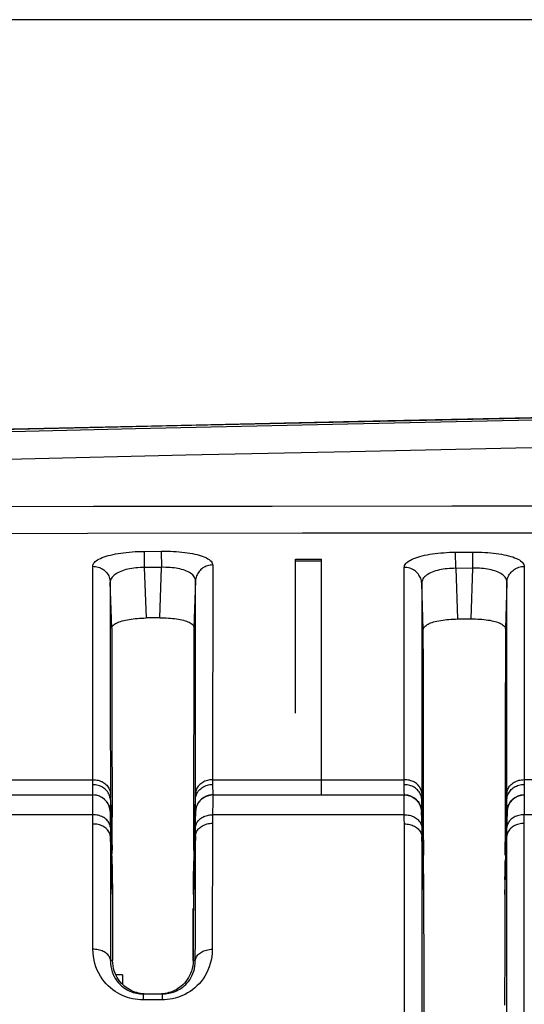
# Model space of a CAD drawing. Extents: x 0 to 841, y 0 to 594.
# Drawn here: x 393 to 407, y 160 to 188 of the extents above; entities that cross this region are included whole.
import ezdxf

# ---------------------------------------------------------------- set-up
doc = ezdxf.new("R2010")
doc.units = 0
doc.header["$LTSCALE"] = 46.255
doc.header["$MEASUREMENT"] = 0
doc.header["$PDMODE"] = 3
doc.header["$PDSIZE"] = 0.25
doc.layers.get('0').update_dxf_attribs({"linetype": 'CONTINUOUS'})
doc.layers.get('Defpoints').update_dxf_attribs({"linetype": 'CONTINUOUS'})
doc.layers.add('GEOM', color=7, linetype='CONTINUOUS')
doc.layers.add('QUOTE', color=7, linetype='CONTINUOUS')
doc.styles.get("Standard").update_dxf_attribs({"font": 'txt', "width": 0.8})
doc.dimstyles.get("Standard").update_dxf_attribs({"dimtxt": 3.5, "dimasz": 3.5, "dimexe": 15.138, "dimexo": 5.25625, "dimgap": 0.09, "dimtad": 0, "dimtih": 1, "dimtoh": 1, "dimdec": 4, "dimzin": 0, "dimdsep": 46, "dimtxsty": 'Standard', "dimcen": 7.569, "dimadec": 0, "dimazin": 0, "dimtfac": 1, "dimtdec": 4, "dimtofl": 0, "dimtmove": 2, "dimatfit": 3, "dimfxl": 0, "dimtolj": 1, "dimtzin": 0, "dimarcsym": 0})

# ---------------------------------------------------------------- blocks, each defined once
blk = doc.blocks.new('_FILLED')
at = {"color": 0, "linetype": 'ByBlock'}
blk.add_solid([(0, 0), (-1, 0.2143), (-1, -0.2143)], dxfattribs=at)
blk = doc.blocks.new('*D14')
at = {"layer": 'Defpoints', "color": 0, "linetype": 'Continuous'}
for p in [(441.441, 188.069), (287.648, 60.919), (438.441, 60.919)]:
    blk.add_point(p, dxfattribs=at)
at = {"layer": 'QUOTE', "color": 0, "linetype": 'Continuous', "lineweight": -2}
for p, q in [((436.184, 188.069), (282.648, 188.069)), ((287.648, 184.569), (287.648, 64.419)), ((433.184, 60.919), (282.648, 60.919))]:
    blk.add_line(p, q, dxfattribs=at)
at = {"layer": 'QUOTE', "color": 0, "linetype": 'Continuous', "lineweight": -2, "xscale": 3.5, "yscale": 3.5, "zscale": 3.5}
for p, rotation in [((287.648, 188.069), 90), ((287.648, 60.919), 270)]:
    blk.add_blockref('_FILLED', p, dxfattribs=dict(at, rotation=rotation))
at = {"layer": 'QUOTE', "color": 0, "linetype": 'Continuous', "insert": (285.023, 131.44), "char_height": 3.5, "attachment_point": 5, "rotation": 90}
blk.add_mtext('\\A1;127.2mm', dxfattribs=at)

msp = doc.modelspace()

# ---------------------------------------------------------------- linework, layer by layer
at = {"layer": 'GEOM', "color": 7, "linetype": 'Continuous'}
for p, q in [((403.231, 176.478), (396.835, 176.337)), ((409.629, 176.613), (403.227, 176.478)), ((396.839, 176.337), (390.45, 176.189)), ((396.188, 172.706), (396.683, 172.712)), ((396.188, 172.706), (396.193, 172.239)), ((396.683, 172.712), (396.688, 172.245)), ((400.566, 168.034), (400.566, 172.482)), ((400.566, 172.482), (401.316, 172.482)), ((400.566, 172.43), (401.316, 172.43)), ((401.316, 165.669), (401.316, 172.482)), ((405.189, 172.683), (405.685, 172.686)), ((405.193, 172.217), (405.189, 172.683)), ((405.688, 172.22), (405.685, 172.686)), ((394.703, 172.276), (394.709, 172.276)), ((396.688, 172.245), (396.132, 172.239)), ((396.193, 172.239), (396.244, 170.783)), ((396.638, 170.787), (396.688, 172.245)), ((398.168, 172.314), (398.163, 166.11)), ((405.193, 172.217), (405.244, 170.753)), ((405.638, 170.756), (405.688, 172.22)), ((407.169, 172.273), (407.165, 166.111)), ((397.673, 171.851), (397.627, 170.509)), ((395.208, 171.814), (395.208, 171.476)), ((395.254, 170.483), (395.208, 171.813)), ((404.254, 170.448), (404.208, 171.784)), ((406.673, 171.811), (406.627, 170.467)), ((406.672, 168.739), (406.673, 171.811)), ((396.638, 170.787), (396.244, 170.783)), ((397.673, 169.352), (397.672, 170.742)), ((405.244, 170.753), (405.638, 170.756)), ((395.254, 170.483), (395.255, 169.745)), ((397.627, 170.509), (397.617, 164.314)), ((406.627, 170.467), (406.622, 167.389)), ((395.255, 169.745), (395.258, 167.922)), ((395.21, 168.251), (395.211, 165.653)), ((404.21, 168.171), (404.211, 165.656)), ((395.258, 167.922), (395.263, 165.03)), ((404.265, 164.376), (404.259, 167.375)), ((392.162, 166.109), (393.009, 166.109)), ((393.009, 166.109), (393.857, 166.109)), ((393.857, 166.109), (394.704, 166.109)), ((394.704, 166.032), (394.704, 166.109)), ((394.704, 165.985), (394.704, 166.032)), ((398.163, 166.11), (398.164, 166.062)), ((398.163, 166.11), (403.706, 166.11)), ((398.164, 166.062), (398.165, 165.975)), ((398.165, 165.975), (398.167, 165.867)), ((398.167, 165.867), (398.169, 165.782)), ((403.706, 166.034), (403.706, 166.11)), ((403.706, 165.86), (403.706, 166.034)), ((407.165, 166.111), (408.013, 166.111)), ((407.166, 166.016), (407.169, 165.866)), ((407.169, 165.866), (407.171, 165.747)), ((392.17, 165.669), (394.708, 165.669)), ((394.705, 165.744), (394.704, 165.815)), ((394.708, 165.669), (394.708, 165.669)), ((395.211, 165.594), (395.21, 165.54)), ((395.211, 165.653), (395.211, 165.594)), ((397.671, 165.631), (397.671, 165.715)), ((397.671, 165.554), (397.671, 165.631)), ((398.169, 165.782), (398.171, 165.72)), ((398.17, 165.669), (403.708, 165.669)), ((403.706, 165.778), (403.706, 165.86)), ((403.706, 165.718), (403.706, 165.778)), ((404.211, 165.598), (404.207, 165.187)), ((404.211, 165.656), (404.211, 165.598)), ((406.671, 165.578), (406.671, 165.66)), ((406.674, 165.191), (406.671, 165.578)), ((407.135, 165.668), (407.173, 165.669)), ((407.171, 165.747), (407.172, 165.698)), ((394.703, 165.369), (394.704, 165.474)), ((394.703, 165.243), (394.703, 165.369)), ((394.704, 165.474), (394.704, 165.557)), ((395.192, 165.293), (395.19, 165.3)), ((395.211, 165.539), (395.208, 165.224)), ((395.211, 165.539), (395.262, 164.075)), ((397.619, 164.073), (397.671, 165.554)), ((397.674, 165.208), (397.671, 165.553)), ((397.691, 165.3), (397.682, 165.263)), ((397.691, 165.3), (397.703, 165.337)), ((397.695, 165.314), (397.691, 165.3)), ((397.702, 165.337), (397.695, 165.314)), ((398.168, 165.477), (398.162, 165.096)), ((403.705, 165.425), (403.705, 165.52)), ((403.705, 165.309), (403.705, 165.425)), ((403.705, 165.096), (403.705, 165.309)), ((404.262, 164.074), (404.21, 165.542)), ((406.62, 164.073), (406.671, 165.552)), ((407.169, 165.427), (407.165, 165.096)), ((394.703, 165.096), (392.16, 165.096)), ((394.702, 165.096), (394.703, 165.243)), ((394.704, 164.918), (394.703, 165.096)), ((395.204, 165.228), (395.204, 165.233)), ((395.205, 165.222), (395.204, 165.228)), ((395.206, 165.206), (395.205, 165.222)), ((395.208, 165.224), (395.207, 165.187)), ((395.207, 165.186), (395.208, 165.184)), ((395.208, 165.184), (395.208, 165.161)), ((397.674, 165.185), (397.677, 165.225)), ((397.677, 165.225), (397.674, 165.187)), ((397.674, 165.187), (397.674, 165.208)), ((397.682, 165.263), (397.677, 165.225)), ((403.705, 165.096), (398.162, 165.096)), ((403.706, 164.964), (403.705, 165.096)), ((404.205, 165.225), (404.207, 165.186)), ((404.256, 163.807), (404.207, 165.186)), ((404.208, 165.104), (404.211, 164.8)), ((406.674, 165.187), (406.626, 163.805)), ((406.672, 164.925), (406.674, 165.183)), ((406.674, 165.183), (406.674, 165.191)), ((407.164, 165.096), (407.163, 164.846)), ((409.707, 165.096), (407.164, 165.096)), ((394.704, 164.828), (394.704, 164.918)), ((394.706, 161.21), (394.704, 164.828)), ((397.67, 164.606), (397.671, 164.795)), ((398.161, 164.85), (398.157, 161.21)), ((403.707, 164.831), (403.706, 164.964)), ((403.707, 164.831), (403.713, 164.831)), ((404.211, 164.8), (404.212, 164.639)), ((406.67, 164.686), (406.672, 164.925)), ((407.163, 164.846), (407.158, 159.109)), ((395.212, 164.64), (395.212, 164.552)), ((395.212, 164.552), (395.213, 164.463)), ((395.271, 162.797), (395.213, 164.463)), ((395.213, 164.463), (395.215, 160.884)), ((397.669, 164.484), (397.61, 162.793)), ((397.669, 164.484), (397.67, 164.606)), ((404.212, 164.639), (404.212, 164.552)), ((404.271, 162.794), (404.213, 164.466)), ((406.61, 162.791), (406.669, 164.48)), ((406.668, 162.953), (406.669, 164.52)), ((406.669, 164.602), (406.67, 164.686)), ((406.669, 164.52), (406.669, 164.602)), ((406.622, 164.006), (406.62, 164.073)), ((395.258, 163.723), (395.26, 163.612)), ((395.26, 163.612), (395.263, 163.478)), ((404.258, 163.732), (404.256, 163.807)), ((404.26, 163.638), (404.258, 163.732)), ((404.263, 163.462), (404.26, 163.638)), ((406.619, 163.522), (406.622, 163.634)), ((406.622, 163.634), (406.624, 163.729)), ((406.624, 163.729), (406.626, 163.805)), ((395.263, 163.478), (395.265, 163.322)), ((397.614, 163.235), (397.617, 163.403)), ((397.617, 163.403), (397.62, 163.548)), ((404.266, 163.322), (404.263, 163.462)), ((406.614, 163.227), (406.617, 163.393)), ((406.617, 163.393), (406.619, 163.522)), ((395.271, 162.797), (395.275, 160.884)), ((397.61, 162.793), (397.608, 161.854)), ((406.665, 158.809), (406.668, 162.953)), ((397.606, 160.884), (397.609, 162.389)), ((397.608, 161.854), (397.606, 160.884)), ((406.607, 161.233), (406.602, 159.599)), ((395.275, 160.884), (395.215, 160.884)), ((397.667, 160.884), (397.606, 160.884)), ((403.71, 158.212), (403.709, 160.829)), ((395.566, 160.473), (395.367, 160.473)), ((395.566, 160.473), (395.566, 160.192)), ((396.166, 159.919), (396.713, 159.919)), ((396.703, 159.746), (396.156, 159.746)), ((404.284, 157.942), (404.279, 159.644))]:
    msp.add_line(p, q, dxfattribs=at)
for points in [[(369.237, 175.591), (374.341, 175.728), (379.563, 175.864), (384.903, 175.996), (390.361, 176.126), (395.936, 176.254), (401.629, 176.38), (407.44, 176.503), (413.368, 176.624), (419.412, 176.743), (425.574, 176.859)], [(371.373, 175.7), (378.046, 175.879), (384.635, 176.047), (391.141, 176.204), (397.563, 176.352), (403.9, 176.491), (410.153, 176.623), (416.32, 176.747), (422.402, 176.864)], [(426.21, 176.068), (421.365, 175.977), (416.536, 175.884), (411.724, 175.788), (406.929, 175.689), (402.151, 175.587), (397.39, 175.483), (392.646, 175.375), (387.92, 175.264), (383.21, 175.149), (378.519, 175.031), (373.845, 174.909), (369.189, 174.782)], [(364.194, 173.902), (369.226, 173.929), (374.281, 173.952), (379.358, 173.971), (384.458, 173.986), (389.581, 173.999), (394.725, 174.008), (399.891, 174.015), (405.079, 174.019), (410.289, 174.02), (415.52, 174.02), (420.773, 174.017), (426.046, 174.012)], [(426.037, 173.227), (419.657, 173.232), (413.318, 173.234), (407.021, 173.233), (400.765, 173.228), (394.551, 173.219), (388.378, 173.206), (382.248, 173.188), (376.161, 173.166), (370.116, 173.138)], [(394.703, 172.276), (394.706, 172.304), (394.715, 172.331), (394.729, 172.358), (394.749, 172.384), (394.775, 172.41), (394.805, 172.435), (394.841, 172.459), (394.882, 172.482), (394.927, 172.505), (394.977, 172.526), (395.032, 172.547), (395.09, 172.566), (395.152, 172.584), (395.218, 172.601), (395.288, 172.617), (395.36, 172.632), (395.435, 172.645), (395.512, 172.657), (395.592, 172.668), (395.673, 172.677), (395.757, 172.685), (395.842, 172.692), (395.927, 172.698), (396.013, 172.702), (396.101, 172.705), (396.188, 172.706)], [(396.683, 172.712), (396.771, 172.712), (396.859, 172.711), (396.946, 172.708), (397.032, 172.704), (397.116, 172.699), (397.199, 172.693), (397.28, 172.685), (397.359, 172.676), (397.436, 172.666), (397.511, 172.654), (397.583, 172.641), (397.651, 172.627), (397.717, 172.612), (397.779, 172.595), (397.837, 172.577), (397.892, 172.558), (397.942, 172.538), (397.988, 172.517), (398.029, 172.494), (398.065, 172.471), (398.096, 172.446), (398.122, 172.421), (398.142, 172.395), (398.156, 172.368), (398.165, 172.341), (398.168, 172.314)], [(403.705, 172.245), (403.708, 172.274), (403.716, 172.302), (403.731, 172.33), (403.751, 172.357), (403.776, 172.383), (403.807, 172.409), (403.843, 172.434), (403.884, 172.457), (403.93, 172.48), (403.98, 172.502), (404.035, 172.523), (404.094, 172.543), (404.156, 172.561), (404.222, 172.578), (404.292, 172.594), (404.364, 172.609), (404.439, 172.622), (404.516, 172.634), (404.595, 172.645), (404.677, 172.654), (404.76, 172.663), (404.844, 172.669), (404.929, 172.675), (405.015, 172.679), (405.102, 172.681), (405.19, 172.683)], [(405.685, 172.686), (405.773, 172.686), (405.861, 172.685), (405.948, 172.682), (406.034, 172.678), (406.119, 172.672), (406.202, 172.665), (406.283, 172.657), (406.362, 172.648), (406.44, 172.637), (406.514, 172.624), (406.586, 172.611), (406.654, 172.596), (406.719, 172.58), (406.781, 172.563), (406.84, 172.544), (406.894, 172.524), (406.944, 172.503), (406.99, 172.481), (407.031, 172.458), (407.067, 172.434), (407.098, 172.409), (407.124, 172.383), (407.144, 172.356), (407.158, 172.329), (407.167, 172.301), (407.169, 172.273)], [(394.704, 166.109), (394.703, 171.921), (394.703, 172.276)], [(394.709, 172.276), (394.747, 172.274), (394.785, 172.27), (394.823, 172.263), (394.859, 172.254), (394.894, 172.242), (394.927, 172.227), (394.96, 172.211), (394.992, 172.191), (395.022, 172.17), (395.051, 172.146), (395.077, 172.12), (395.102, 172.092), (395.125, 172.062), (395.145, 172.03), (395.163, 171.997), (395.178, 171.962), (395.19, 171.926), (395.199, 171.888), (395.205, 171.851), (395.208, 171.813)], [(396.132, 172.239), (396.07, 172.237), (396.009, 172.233), (395.949, 172.228), (395.889, 172.221), (395.83, 172.212), (395.773, 172.202), (395.717, 172.191), (395.663, 172.178), (395.61, 172.163), (395.56, 172.146), (395.511, 172.128), (395.466, 172.109), (395.424, 172.088), (395.385, 172.066), (395.349, 172.042), (395.317, 172.017), (395.289, 171.991), (395.264, 171.964), (395.244, 171.936), (395.228, 171.906), (395.217, 171.876), (395.21, 171.845), (395.208, 171.813)], [(397.673, 171.851), (397.671, 171.883), (397.664, 171.914), (397.653, 171.943), (397.637, 171.972), (397.617, 172), (397.592, 172.026), (397.564, 172.051), (397.532, 172.075), (397.497, 172.097), (397.458, 172.118), (397.415, 172.137), (397.37, 172.155), (397.322, 172.171), (397.272, 172.186), (397.22, 172.199), (397.166, 172.21), (397.11, 172.22), (397.053, 172.228), (396.995, 172.235), (396.936, 172.24), (396.875, 172.244), (396.813, 172.245), (396.751, 172.246), (396.688, 172.245)], [(398.168, 172.314), (398.13, 172.312), (398.093, 172.307), (398.055, 172.3), (398.019, 172.29), (397.984, 172.278), (397.951, 172.264), (397.919, 172.247), (397.887, 172.227), (397.857, 172.206), (397.829, 172.182), (397.803, 172.156), (397.778, 172.128), (397.756, 172.098), (397.736, 172.066), (397.718, 172.033), (397.704, 171.999), (397.691, 171.963), (397.682, 171.925), (397.676, 171.888), (397.673, 171.851)], [(403.706, 166.11), (403.705, 171.501), (403.705, 171.888), (403.705, 172.245)], [(404.208, 171.784), (404.205, 171.82), (404.2, 171.857), (404.191, 171.893), (404.179, 171.928), (404.166, 171.961), (404.149, 171.992), (404.13, 172.023), (404.109, 172.053), (404.085, 172.081), (404.059, 172.108), (404.031, 172.132), (404.001, 172.155), (403.968, 172.176), (403.934, 172.194), (403.898, 172.21), (403.862, 172.223), (403.823, 172.233), (403.783, 172.24), (403.744, 172.244), (403.705, 172.245)], [(405.688, 172.22), (405.131, 172.216), (405.07, 172.214), (405.009, 172.211), (404.949, 172.205), (404.889, 172.199), (404.831, 172.19), (404.774, 172.18), (404.718, 172.169), (404.664, 172.156), (404.611, 172.141), (404.56, 172.124), (404.512, 172.106), (404.467, 172.086), (404.424, 172.065), (404.385, 172.042), (404.349, 172.018), (404.317, 171.993), (404.289, 171.966), (404.265, 171.938), (404.244, 171.909), (404.229, 171.879), (404.217, 171.848), (404.21, 171.817), (404.208, 171.784)], [(406.673, 171.811), (406.671, 171.844), (406.664, 171.876), (406.653, 171.906), (406.637, 171.936), (406.616, 171.964), (406.592, 171.992), (406.563, 172.018), (406.531, 172.042), (406.496, 172.065), (406.456, 172.087), (406.414, 172.107), (406.368, 172.125), (406.321, 172.142), (406.271, 172.157), (406.218, 172.171), (406.164, 172.183), (406.109, 172.193), (406.052, 172.202), (405.994, 172.209), (405.935, 172.214), (405.875, 172.218), (405.813, 172.221), (405.751, 172.221), (405.688, 172.22)], [(406.673, 171.811), (406.676, 171.847), (406.682, 171.883), (406.69, 171.919), (406.702, 171.954), (406.715, 171.986), (406.731, 172.018), (406.75, 172.049), (406.771, 172.078), (406.794, 172.106), (406.82, 172.133), (406.847, 172.157), (406.877, 172.18), (406.91, 172.201), (406.943, 172.219), (406.978, 172.235), (407.014, 172.248), (407.053, 172.259), (407.092, 172.266), (407.131, 172.271), (407.169, 172.273)], [(397.672, 170.742), (397.673, 171.512), (397.673, 171.851)], [(404.208, 171.784), (404.21, 168.72), (404.21, 168.171)], [(395.208, 171.476), (395.209, 170.71), (395.209, 170.281), (395.209, 169.821), (395.209, 169.329), (395.21, 168.806), (395.21, 168.251)], [(395.254, 170.483), (395.257, 170.503), (395.263, 170.523), (395.274, 170.543), (395.29, 170.563), (395.309, 170.582), (395.333, 170.6), (395.36, 170.618), (395.392, 170.635), (395.427, 170.651), (395.465, 170.667), (395.507, 170.682), (395.552, 170.696), (395.599, 170.709), (395.65, 170.721), (395.703, 170.732), (395.758, 170.742), (395.815, 170.751), (395.873, 170.759), (395.933, 170.765), (395.995, 170.771), (396.056, 170.776), (396.118, 170.779), (396.181, 170.781), (396.244, 170.783)], [(396.638, 170.787), (396.701, 170.787), (396.764, 170.786), (396.827, 170.784), (396.889, 170.78), (396.949, 170.776), (397.009, 170.771), (397.067, 170.764), (397.124, 170.756), (397.179, 170.747), (397.231, 170.738), (397.281, 170.727), (397.329, 170.715), (397.374, 170.702), (397.416, 170.688), (397.454, 170.673), (397.489, 170.658), (397.52, 170.641), (397.548, 170.624), (397.572, 170.606), (397.591, 170.588), (397.607, 170.569), (397.618, 170.549), (397.625, 170.529), (397.627, 170.509)], [(404.254, 170.448), (404.257, 170.469), (404.263, 170.49), (404.275, 170.511), (404.29, 170.53), (404.31, 170.55), (404.333, 170.569), (404.361, 170.587), (404.392, 170.604), (404.427, 170.621), (404.466, 170.637), (404.507, 170.652), (404.552, 170.666), (404.6, 170.679), (404.65, 170.692), (404.703, 170.703), (404.758, 170.713), (404.815, 170.722), (404.873, 170.73), (404.934, 170.736), (404.995, 170.742), (405.057, 170.746), (405.119, 170.75), (405.181, 170.752), (405.244, 170.753)], [(405.638, 170.756), (405.701, 170.756), (405.764, 170.755), (405.826, 170.752), (405.888, 170.749), (405.949, 170.744), (406.008, 170.738), (406.067, 170.731), (406.123, 170.723), (406.178, 170.714), (406.231, 170.704), (406.281, 170.692), (406.329, 170.68), (406.374, 170.666), (406.416, 170.652), (406.454, 170.637), (406.489, 170.621), (406.52, 170.604), (406.548, 170.586), (406.572, 170.568), (406.591, 170.548), (406.607, 170.529), (406.618, 170.509), (406.625, 170.488), (406.627, 170.467)], [(404.259, 167.375), (404.256, 169.71), (404.255, 170.093), (404.254, 170.448)], [(397.671, 165.715), (397.671, 166.401), (397.672, 167.055), (397.672, 167.677), (397.673, 168.267), (397.673, 169.352)], [(406.671, 165.66), (406.671, 166.373), (406.671, 167.004), (406.671, 167.609), (406.672, 168.187), (406.672, 168.739)], [(406.622, 167.389), (406.619, 165.659), (406.618, 165.03), (406.617, 164.314)], [(394.704, 166.109), (394.742, 166.108), (394.78, 166.105), (394.818, 166.1), (394.855, 166.092), (394.892, 166.082), (394.927, 166.069), (394.961, 166.054), (394.994, 166.037), (395.025, 166.018), (395.054, 165.997), (395.081, 165.975), (395.106, 165.95), (395.129, 165.924), (395.149, 165.897), (395.166, 165.869), (395.181, 165.839), (395.193, 165.809), (395.202, 165.778), (395.208, 165.746), (395.211, 165.714)], [(394.704, 165.815), (394.704, 165.908), (394.704, 165.985)], [(395.211, 165.539), (395.207, 165.573), (395.201, 165.607), (395.192, 165.64), (395.181, 165.673), (395.166, 165.704), (395.149, 165.734), (395.129, 165.764), (395.106, 165.791), (395.082, 165.817), (395.055, 165.842), (395.026, 165.864), (394.995, 165.885), (394.962, 165.903), (394.928, 165.919), (394.893, 165.933), (394.856, 165.944), (394.819, 165.953), (394.781, 165.959), (394.743, 165.962), (394.704, 165.963)], [(398.163, 166.108), (398.126, 166.106), (398.088, 166.102), (398.052, 166.096), (398.015, 166.088), (397.98, 166.077), (397.945, 166.064), (397.912, 166.049), (397.881, 166.032), (397.851, 166.013), (397.822, 165.992), (397.796, 165.97), (397.772, 165.946), (397.75, 165.92), (397.731, 165.893), (397.714, 165.865), (397.7, 165.837), (397.688, 165.807), (397.68, 165.777), (397.674, 165.746), (397.671, 165.715)], [(397.671, 165.554), (397.674, 165.587), (397.68, 165.619), (397.689, 165.652), (397.7, 165.683), (397.714, 165.714), (397.731, 165.744), (397.751, 165.773), (397.772, 165.8), (397.796, 165.826), (397.823, 165.85), (397.851, 165.873), (397.881, 165.893), (397.913, 165.911), (397.946, 165.927), (397.98, 165.941), (398.016, 165.953), (398.052, 165.962), (398.089, 165.969), (398.127, 165.973), (398.165, 165.975)], [(404.211, 165.716), (404.208, 165.747), (404.202, 165.778), (404.193, 165.809), (404.182, 165.838), (404.167, 165.868), (404.15, 165.896), (404.13, 165.923), (404.108, 165.949), (404.083, 165.973), (404.056, 165.996), (404.027, 166.017), (403.996, 166.036), (403.964, 166.053), (403.93, 166.067), (403.894, 166.08), (403.858, 166.091), (403.821, 166.099), (403.783, 166.104), (403.744, 166.107), (403.706, 166.108)], [(404.21, 165.542), (404.207, 165.576), (404.201, 165.609), (404.192, 165.642), (404.181, 165.674), (404.167, 165.704), (404.151, 165.733), (404.132, 165.762), (404.11, 165.789), (404.086, 165.815), (404.06, 165.839), (404.032, 165.862), (404.002, 165.883), (403.969, 165.902), (403.935, 165.918), (403.899, 165.932), (403.863, 165.944), (403.824, 165.954), (403.784, 165.96), (403.745, 165.964), (403.706, 165.965)], [(406.671, 165.716), (406.674, 165.747), (406.68, 165.778), (406.688, 165.808), (406.699, 165.838), (406.714, 165.867), (406.73, 165.895), (406.75, 165.922), (406.772, 165.947), (406.796, 165.972), (406.822, 165.994), (406.85, 166.015), (406.88, 166.034), (406.912, 166.051), (406.945, 166.067), (406.98, 166.08), (407.016, 166.091), (407.052, 166.099), (407.089, 166.105), (407.127, 166.109), (407.165, 166.111)], [(406.671, 165.552), (406.674, 165.585), (406.68, 165.618), (406.689, 165.651), (406.7, 165.683), (406.715, 165.714), (406.732, 165.743), (406.751, 165.772), (406.773, 165.8), (406.797, 165.825), (406.823, 165.849), (406.852, 165.872), (406.882, 165.892), (406.914, 165.91), (406.947, 165.927), (406.981, 165.94), (407.017, 165.952), (407.054, 165.961), (407.091, 165.968), (407.129, 165.972), (407.167, 165.974)], [(407.165, 166.111), (407.166, 166.086), (407.166, 166.016)], [(394.704, 165.557), (394.705, 165.618), (394.706, 165.64), (394.706, 165.655), (394.707, 165.665), (394.708, 165.669)], [(394.708, 165.669), (394.707, 165.672), (394.706, 165.681), (394.706, 165.696), (394.705, 165.717), (394.705, 165.744)], [(395.19, 165.3), (395.179, 165.337), (395.164, 165.373), (395.147, 165.407), (395.128, 165.44), (395.106, 165.471), (395.082, 165.501), (395.055, 165.529), (395.027, 165.554), (394.996, 165.577), (394.964, 165.598), (394.93, 165.617), (394.895, 165.633), (394.859, 165.646), (394.822, 165.656), (394.784, 165.663), (394.746, 165.667), (394.708, 165.669)], [(398.136, 165.668), (398.12, 165.666), (398.103, 165.664), (398.087, 165.661), (398.072, 165.658), (398.056, 165.655), (398.041, 165.651), (398.026, 165.647), (398.011, 165.642), (397.997, 165.637), (397.983, 165.631), (397.969, 165.625), (397.956, 165.619), (397.943, 165.613), (397.93, 165.606), (397.918, 165.599), (397.906, 165.591), (397.894, 165.583), (397.882, 165.576), (397.871, 165.567), (397.861, 165.559), (397.85, 165.55), (397.84, 165.542), (397.83, 165.532), (397.821, 165.523), (397.812, 165.514), (397.803, 165.504), (397.794, 165.495), (397.786, 165.485), (397.778, 165.475), (397.771, 165.465), (397.763, 165.455), (397.756, 165.445), (397.75, 165.434), (397.744, 165.424), (397.738, 165.414), (397.732, 165.403), (397.726, 165.393), (397.721, 165.382), (397.717, 165.372), (397.712, 165.362), (397.708, 165.351), (397.704, 165.341), (397.7, 165.33)], [(397.917, 165.599), (397.885, 165.578), (397.855, 165.554), (397.826, 165.529), (397.8, 165.501), (397.775, 165.471), (397.753, 165.44), (397.734, 165.407), (397.717, 165.372), (397.702, 165.337)], [(397.8, 165.501), (397.826, 165.529), (397.855, 165.554), (397.885, 165.578), (397.917, 165.598), (397.951, 165.617), (397.986, 165.633), (398.022, 165.646), (398.059, 165.656), (398.097, 165.663)], [(398.173, 165.669), (398.135, 165.668), (398.097, 165.663), (398.059, 165.656), (398.022, 165.646)], [(398.17, 165.669), (398.153, 165.669), (398.136, 165.668)], [(398.174, 165.669), (398.173, 165.666), (398.172, 165.657), (398.171, 165.642), (398.171, 165.621), (398.17, 165.594), (398.169, 165.56), (398.168, 165.477)], [(398.171, 165.72), (398.171, 165.698), (398.172, 165.682), (398.173, 165.673), (398.173, 165.669)], [(403.705, 165.52), (403.706, 165.592), (403.706, 165.619), (403.706, 165.64), (403.707, 165.656), (403.707, 165.665), (403.708, 165.669)], [(403.708, 165.669), (403.707, 165.672), (403.707, 165.681), (403.707, 165.697), (403.706, 165.718)], [(403.708, 165.669), (403.745, 165.668), (403.783, 165.663), (403.82, 165.656), (403.857, 165.646), (403.894, 165.633), (403.93, 165.617), (403.963, 165.599), (403.994, 165.579), (404.024, 165.557), (404.052, 165.532), (404.078, 165.505), (404.102, 165.477), (404.124, 165.446), (404.144, 165.414), (404.162, 165.378), (404.177, 165.341), (404.189, 165.303), (404.199, 165.265), (404.205, 165.225)], [(406.674, 165.191), (406.677, 165.224), (406.682, 165.262), (406.691, 165.3), (406.702, 165.336), (406.716, 165.371), (406.732, 165.403), (406.751, 165.436), (406.772, 165.467), (406.795, 165.496), (406.821, 165.524), (406.849, 165.55), (406.879, 165.573), (406.912, 165.595), (406.946, 165.614), (406.981, 165.63), (407.017, 165.644), (407.056, 165.655), (407.095, 165.663), (407.135, 165.668)], [(407.173, 165.669), (407.173, 165.666), (407.173, 165.657), (407.172, 165.642), (407.172, 165.621), (407.171, 165.593), (407.169, 165.427)], [(407.172, 165.698), (407.173, 165.682), (407.173, 165.672), (407.173, 165.669)], [(395.207, 165.186), (395.205, 165.225), (395.199, 165.263), (395.19, 165.3)], [(397.697, 165.32), (397.694, 165.31), (397.691, 165.3), (397.688, 165.29), (397.686, 165.28), (397.684, 165.27)], [(395.211, 164.729), (395.208, 164.758), (395.202, 164.788), (395.193, 164.817), (395.181, 164.845), (395.166, 164.873), (395.149, 164.899), (395.129, 164.925), (395.107, 164.949), (395.082, 164.972), (395.055, 164.993), (395.025, 165.013), (394.994, 165.03), (394.962, 165.046), (394.928, 165.06), (394.892, 165.072), (394.855, 165.081), (394.818, 165.088), (394.78, 165.093), (394.741, 165.096), (394.703, 165.097)], [(395.198, 165.268), (395.196, 165.274), (395.194, 165.283), (395.192, 165.293)], [(395.204, 165.233), (395.202, 165.241), (395.201, 165.249), (395.2, 165.257), (395.198, 165.268)], [(395.207, 165.187), (395.207, 165.19), (395.207, 165.193), (395.207, 165.197), (395.207, 165.201), (395.206, 165.206)], [(395.207, 165.186), (395.257, 163.77), (395.258, 163.723)], [(395.208, 165.161), (395.209, 165.049), (395.212, 164.64)], [(395.263, 164.114), (395.263, 164.158), (395.264, 164.206), (395.264, 164.258), (395.265, 164.315), (395.263, 165.03)], [(397.677, 165.225), (397.676, 165.218), (397.675, 165.211), (397.675, 165.205), (397.674, 165.2), (397.674, 165.195), (397.674, 165.191), (397.674, 165.188), (397.624, 163.769)], [(397.671, 164.795), (397.673, 165.164), (397.674, 165.178), (397.674, 165.185)], [(397.671, 164.728), (397.674, 164.757), (397.68, 164.786), (397.688, 164.815), (397.7, 164.842), (397.714, 164.869), (397.73, 164.896), (397.75, 164.921), (397.771, 164.944), (397.795, 164.967), (397.821, 164.988), (397.849, 165.007), (397.879, 165.025), (397.911, 165.041), (397.944, 165.055), (397.978, 165.067), (398.014, 165.077), (398.05, 165.085), (398.087, 165.091), (398.125, 165.095), (398.162, 165.096)], [(397.684, 165.27), (397.682, 165.26), (397.68, 165.251), (397.679, 165.242), (397.678, 165.233), (397.677, 165.225)], [(398.162, 165.096), (398.161, 164.891), (398.161, 164.85)], [(403.705, 165.097), (403.744, 165.096), (403.783, 165.093), (403.82, 165.088), (403.858, 165.08), (403.894, 165.071), (403.929, 165.059), (403.963, 165.045), (403.996, 165.029), (404.027, 165.012), (404.056, 164.992), (404.083, 164.971), (404.107, 164.948), (404.13, 164.924), (404.15, 164.899), (404.167, 164.872), (404.182, 164.845), (404.193, 164.817), (404.202, 164.788), (404.208, 164.758), (404.211, 164.729)], [(404.207, 165.186), (404.208, 165.156), (404.208, 165.104)], [(407.165, 165.096), (407.127, 165.095), (407.089, 165.091), (407.052, 165.086), (407.015, 165.078), (406.98, 165.068), (406.945, 165.056), (406.912, 165.042), (406.88, 165.026), (406.85, 165.008), (406.822, 164.989), (406.796, 164.968), (406.771, 164.945), (406.75, 164.921), (406.73, 164.896), (406.714, 164.87), (406.699, 164.843), (406.688, 164.815), (406.679, 164.787), (406.673, 164.758), (406.67, 164.728)], [(395.213, 164.463), (395.21, 164.492), (395.203, 164.521), (395.194, 164.55), (395.182, 164.578), (395.168, 164.605), (395.15, 164.632), (395.13, 164.657), (395.108, 164.681), (395.083, 164.704), (395.056, 164.725), (395.026, 164.744), (394.995, 164.762), (394.963, 164.777), (394.928, 164.791), (394.893, 164.803), (394.856, 164.812), (394.819, 164.82), (394.781, 164.825), (394.743, 164.828), (394.704, 164.828)], [(397.669, 164.484), (397.673, 164.513), (397.679, 164.542), (397.687, 164.57), (397.699, 164.598), (397.713, 164.624), (397.73, 164.65), (397.749, 164.675), (397.771, 164.699), (397.794, 164.721), (397.821, 164.742), (397.849, 164.761), (397.878, 164.779), (397.91, 164.795), (397.943, 164.809), (397.977, 164.821), (398.012, 164.831), (398.049, 164.839), (398.086, 164.845), (398.123, 164.849), (398.161, 164.85)], [(403.709, 160.829), (403.707, 164.069), (403.707, 164.831)], [(403.713, 164.831), (403.75, 164.83), (403.788, 164.827), (403.825, 164.822), (403.862, 164.814), (403.898, 164.804), (403.933, 164.792), (403.966, 164.778), (403.998, 164.763), (404.027, 164.746), (404.055, 164.728), (404.081, 164.708), (404.105, 164.686), (404.127, 164.663), (404.147, 164.638), (404.166, 164.611), (404.181, 164.583), (404.194, 164.555), (404.203, 164.525), (404.209, 164.496), (404.213, 164.466)], [(407.163, 164.846), (407.126, 164.844), (407.088, 164.841), (407.051, 164.835), (407.015, 164.827), (406.981, 164.818), (406.948, 164.806), (406.915, 164.793), (406.884, 164.777), (406.854, 164.761), (406.826, 164.742), (406.8, 164.721), (406.775, 164.699), (406.753, 164.675), (406.733, 164.65), (406.715, 164.624), (406.7, 164.597), (406.688, 164.569), (406.679, 164.539), (406.672, 164.51), (406.669, 164.48)], [(397.667, 160.884), (397.668, 161.513), (397.668, 162.13), (397.669, 162.737), (397.669, 164.484)], [(404.212, 164.552), (404.213, 163.714), (404.215, 160.515)], [(397.617, 164.314), (397.617, 164.258), (397.617, 164.205), (397.618, 164.157), (397.618, 164.113), (397.619, 164.073)], [(404.265, 164.375), (404.265, 164.314), (404.264, 164.258), (404.264, 164.206), (404.263, 164.158), (404.263, 164.114), (404.262, 164.074)], [(406.62, 164.073), (406.619, 164.113), (406.618, 164.157), (406.617, 164.205), (406.617, 164.258), (406.617, 164.314)], [(395.254, 163.919), (395.255, 163.922), (395.256, 163.929), (395.257, 163.941), (395.258, 163.958), (395.259, 163.98), (395.26, 164.007), (395.261, 164.038), (395.263, 164.114)], [(397.62, 164.073), (397.621, 164.037), (397.622, 164.006), (397.623, 163.979), (397.624, 163.958), (397.625, 163.941), (397.626, 163.929), (397.627, 163.922), (397.628, 163.919)], [(404.262, 164.074), (404.26, 164.007), (404.258, 163.98), (404.257, 163.958), (404.257, 163.941), (404.256, 163.929), (404.255, 163.922), (404.254, 163.919)], [(406.627, 163.919), (406.627, 163.922), (406.626, 163.929), (406.625, 163.941), (406.624, 163.958), (406.623, 163.98), (406.622, 164.006)], [(397.62, 163.548), (397.622, 163.67), (397.623, 163.723), (397.624, 163.769)], [(395.265, 163.322), (395.267, 163.235), (395.268, 163.148), (395.269, 163.061), (395.27, 162.973), (395.27, 162.885), (395.271, 162.797)], [(404.271, 162.877), (404.27, 162.961), (404.269, 163.048), (404.268, 163.138), (404.267, 163.229), (404.266, 163.322)], [(397.61, 162.793), (397.611, 162.882), (397.611, 162.971), (397.612, 163.059), (397.613, 163.147), (397.614, 163.235)], [(406.614, 163.227), (406.613, 163.135), (406.612, 163.045), (406.611, 162.958), (406.61, 162.873), (406.607, 161.233)], [(404.279, 159.644), (404.275, 161.262), (404.273, 162.039), (404.271, 162.877)], [(395.215, 160.884), (395.212, 160.91), (395.205, 160.936), (395.196, 160.962), (395.184, 160.987), (395.17, 161.01), (395.153, 161.033), (395.134, 161.055), (395.112, 161.076), (395.088, 161.096), (395.062, 161.115), (395.033, 161.132), (395.003, 161.148), (394.97, 161.163), (394.935, 161.175), (394.9, 161.186), (394.863, 161.195), (394.824, 161.202), (394.784, 161.207), (394.745, 161.21), (394.706, 161.21)], [(396.156, 159.746), (396.08, 159.748), (396.005, 159.754), (395.929, 159.764), (395.854, 159.778), (395.779, 159.795), (395.705, 159.817), (395.632, 159.843), (395.559, 159.873), (395.487, 159.908), (395.416, 159.947), (395.347, 159.991), (395.279, 160.039), (395.214, 160.092), (395.15, 160.15), (395.088, 160.214), (395.029, 160.282), (394.974, 160.356), (394.922, 160.434), (394.875, 160.518), (394.832, 160.606), (394.795, 160.699), (394.764, 160.795), (394.739, 160.894), (394.721, 160.997), (394.71, 161.102), (394.706, 161.21)], [(398.157, 161.21), (398.153, 161.101), (398.142, 160.995), (398.124, 160.893), (398.099, 160.794), (398.067, 160.698), (398.03, 160.606), (397.988, 160.518), (397.94, 160.435), (397.889, 160.357), (397.833, 160.283), (397.774, 160.215), (397.712, 160.151), (397.648, 160.092), (397.581, 160.039), (397.513, 159.99), (397.443, 159.946), (397.372, 159.907), (397.3, 159.873), (397.228, 159.843), (397.154, 159.817), (397.08, 159.795), (397.005, 159.778), (396.931, 159.764), (396.856, 159.754), (396.78, 159.748), (396.703, 159.746)], [(397.667, 160.884), (397.671, 160.913), (397.678, 160.941), (397.689, 160.968), (397.702, 160.995), (397.719, 161.02), (397.738, 161.044), (397.761, 161.067), (397.786, 161.09), (397.814, 161.11), (397.844, 161.13), (397.878, 161.147), (397.913, 161.163), (397.95, 161.176), (397.989, 161.188), (398.03, 161.197), (398.073, 161.204), (398.115, 161.208), (398.157, 161.21)], [(395.215, 160.884), (395.218, 160.796), (395.228, 160.711), (395.244, 160.631), (395.266, 160.556), (395.293, 160.484), (395.325, 160.418), (395.361, 160.356), (395.4, 160.3), (395.441, 160.247), (395.485, 160.2), (395.53, 160.157), (395.577, 160.119), (395.624, 160.084), (395.672, 160.053), (395.721, 160.026), (395.771, 160.002), (395.82, 159.982), (395.87, 159.965), (395.919, 159.95), (395.969, 159.939), (396.018, 159.93), (396.068, 159.924), (396.117, 159.92), (396.166, 159.919)], [(396.189, 159.921), (396.135, 159.925), (396.081, 159.933), (396.027, 159.943), (395.974, 159.957), (395.921, 159.973), (395.868, 159.993), (395.816, 160.016), (395.765, 160.043), (395.715, 160.074), (395.665, 160.108), (395.617, 160.146), (395.571, 160.187), (395.526, 160.233), (395.484, 160.282), (395.445, 160.335), (395.409, 160.392), (395.376, 160.452), (395.348, 160.516), (395.323, 160.583), (395.303, 160.653), (395.289, 160.727), (395.279, 160.804), (395.275, 160.884)], [(397.606, 160.884), (397.602, 160.804), (397.592, 160.726), (397.577, 160.652), (397.557, 160.581), (397.532, 160.514), (397.503, 160.45), (397.47, 160.39), (397.434, 160.333), (397.395, 160.28), (397.352, 160.231), (397.308, 160.185), (397.261, 160.144), (397.213, 160.106), (397.164, 160.072), (397.114, 160.042), (397.062, 160.016), (397.011, 159.993), (396.959, 159.973), (396.906, 159.956), (396.852, 159.943), (396.799, 159.933), (396.745, 159.925), (396.69, 159.921)], [(396.713, 159.919), (396.761, 159.92), (396.808, 159.924), (396.855, 159.929), (396.901, 159.937), (396.946, 159.947), (396.992, 159.959), (397.037, 159.974), (397.082, 159.991), (397.127, 160.01), (397.172, 160.033), (397.216, 160.058), (397.261, 160.087), (397.304, 160.118), (397.347, 160.153), (397.389, 160.192), (397.429, 160.235), (397.468, 160.281), (397.504, 160.331), (397.538, 160.385), (397.57, 160.444), (397.598, 160.506), (397.622, 160.574), (397.641, 160.645), (397.656, 160.72), (397.665, 160.8), (397.667, 160.884)], [(404.215, 160.515), (404.216, 159.67), (404.22, 155.2)], [(396.166, 159.919), (396.165, 159.918), (396.164, 159.914), (396.163, 159.908), (396.162, 159.899), (396.161, 159.888), (396.161, 159.874), (396.16, 159.858), (396.159, 159.84), (396.158, 159.82), (396.157, 159.797), (396.156, 159.746)], [(396.713, 159.919), (396.712, 159.918), (396.711, 159.914), (396.71, 159.908), (396.709, 159.899), (396.709, 159.888), (396.708, 159.874), (396.707, 159.858), (396.706, 159.84), (396.705, 159.82), (396.705, 159.797), (396.703, 159.746)]]:
    msp.add_lwpolyline(points, dxfattribs=at)
for centre, start, end in [((394.708, 165.169), 2.0005, 90), ((398.173, 165.169), 89.9912, 94.2948), ((403.708, 165.169), 2, 90), ((407.173, 165.169), 90, 178)]:
    msp.add_arc(centre, 0.5, start, end, dxfattribs=at)

# ---------------------------------------------------------------- dimensions: what is measured, and where the dimension line sits
at = {"layer": 'QUOTE', "color": 7, "linetype": 'Continuous'}
dim = msp.add_linear_dim(base=(287.648244304, 60.919050735), p1=(441.440644775, 188.069050735), p2=(438.440644775, 60.919050735), angle=270, dimstyle='Standard', override={"dimexe": 5, "dimdec": 1, "dimpost": 'mm', "dimblk": '_FILLED', "dimldrblk": '_FILLED'}, dxfattribs=at)
dim.commit()
dim.dimension.update_dxf_attribs({"geometry": '*D14', "text_midpoint": (285.023244304, 131.440185807), "dimtype": 160, "text_rotation": 90})

doc.saveas('drawing.dxf')
